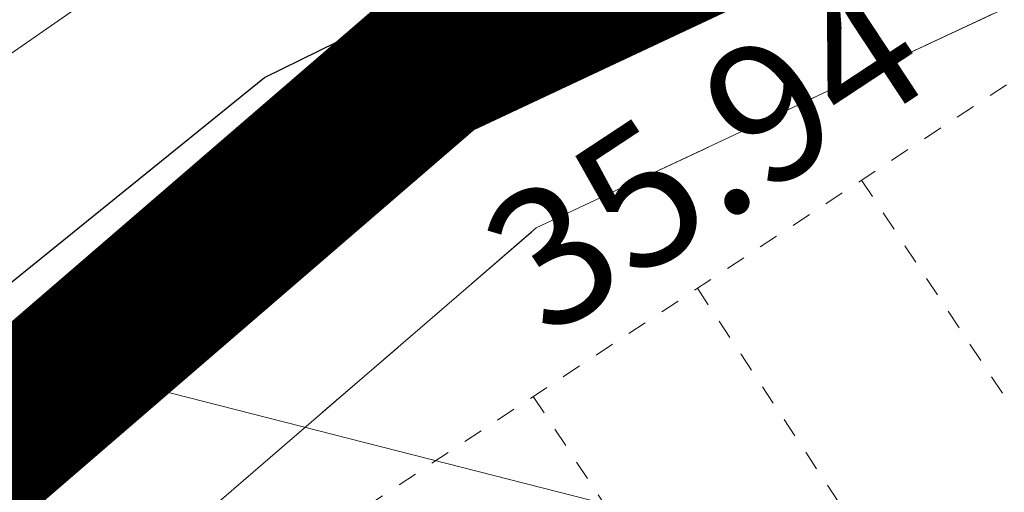
# Model space of a CAD drawing. Units: metres. Extents: x 552112 to 553274, y 6581552 to 6585154.
# Drawn here: x 552900 to 552905, y 6583216 to 6583218 of the extents above; entities that cross this region are included whole.
import ezdxf
from ezdxf.enums import TextEntityAlignment as Align

# ---------------------------------------------------------------- set-up
doc = ezdxf.new("R2010")
doc.units = ezdxf.units.M
doc.header["$MEASUREMENT"] = 0
for name, pattern in [('KATASTRIPIIR', [7, 4, -1, 1, -1]), ('NOLVAKRIIPS', [0.02001, 0.01, -1e-05, 0.01]), ('NOLVAPEAL', [0.02001, 0.01, -1e-05, 0.01]), ('PHANTOM', [2.5, 1.25, -0.25, 0.25, -0.25, 0.25, -0.25])]:
    doc.linetypes.add(name, pattern=pattern)
for name, color, linetype, lineweight in [('A_RELJEEF', 250, 'Continuous', 0), ('KOA_RGUS-EH2000', 250, 'Continuous', 0), ('KPKAABEL', 1, 'Continuous', 0), ('Lea hall', 253, 'Continuous', 0), ('PIIR', 7, 'Continuous', 13), ('SITRASS', 102, 'Continuous', 0), ('TABEL', 7, 'Continuous', 0), ('TRUUP', 6, 'Continuous', 0)]:
    doc.layers.add(name, color=color, linetype=linetype, lineweight=lineweight)
doc.styles.add('ITALIC', font='italic.shx')
doc.styles.add('romans', font='romans.shx')
doc.linetypes.add('-S-', pattern='A,10,-1.5,["S",romans,S=1.4,R=0,X=-0.7,Y=-0.7],-1.5,10,-3', length=26)
doc.linetypes.add('EP_KBL', pattern='A,8,-2,[138,mkm,S=1,R=0,X=0,Y=0],1,[138,mkm,S=1,R=0,X=0,Y=0],4,[138,mkm,S=1,R=180,X=0,Y=0],1,[138,mkm,S=1,R=180,X=0,Y=0],-2', length=18)

msp = doc.modelspace()

# ---------------------------------------------------------------- hatches: boundary and pattern name
at = {"layer": 'Lea hall', "ltscale": 0.5}
h = msp.add_hatch(dxfattribs=at)
h.set_pattern_fill('ANSI31', color=256)
h.set_pattern_definition([(45, (0.06354222865775228, -0.00370319839566946), (-0.08838834764831845, 0.08838834764831845), [])])
edge = h.paths.add_edge_path()
edge.add_line((552780.3218305553, 6583086.380790254), (552783.0694652286, 6583093.997397802))
edge.add_line((552783.0694652286, 6583093.997397802), (552785.6648193375, 6583099.744809635))
edge.add_line((552785.6648193375, 6583099.744809635), (552788.9439932287, 6583106.537483802))
edge.add_line((552788.9439932287, 6583106.537483802), (552795.5055311085, 6583117.946565961))
edge.add_line((552795.5055311085, 6583117.946565961), (552801.8464917493, 6583127.074908801))
edge.add_line((552801.8464917493, 6583127.074908801), (552808.3495982287, 6583135.414996802))
edge.add_line((552808.3495982287, 6583135.414996802), (552815.7518579713, 6583143.52844438))
edge.add_line((552815.7518579713, 6583143.52844438), (552824.5520792287, 6583152.467510802))
edge.add_line((552824.5520792287, 6583152.467510802), (552837.2128830241, 6583165.285725017))
edge.add_line((552837.2128830241, 6583165.285725017), (552845.4488622287, 6583173.537157802))
edge.add_line((552845.4488622287, 6583173.537157802), (552855.6319182097, 6583183.740245834))
edge.add_line((552855.6319182097, 6583183.740245834), (552864.4187922287, 6583192.402065801))
edge.add_line((552864.4187922287, 6583192.402065801), (552874.1975422286, 6583201.453296802))
edge.add_line((552874.1975422286, 6583201.453296802), (552883.0612922286, 6583208.815756802))
edge.add_line((552883.0612922286, 6583208.815756802), (552893.3911343054, 6583217.03010022))
edge.add_line((552893.3911343054, 6583217.03010022), (552902.0965222287, 6583223.281827801))
edge.add_line((552902.0965222287, 6583223.281827801), (552903.1019855529, 6583223.114775218))
edge.add_line((552903.1019855529, 6583223.114775218), (552903.8872432287, 6583222.808289802))
edge.add_line((552903.8872432287, 6583222.808289802), (552906.9785322286, 6583221.302340802))
edge.add_line((552906.9785322286, 6583221.302340802), (552908.7706022287, 6583219.488172802))
edge.add_line((552913.0773472287, 6583221.863270801), (552911.7369552287, 6583224.058477801))
edge.add_line((552911.7369552287, 6583224.058477801), (552911.3516772287, 6583226.176110801))
edge.add_line((552911.3516772287, 6583226.176110801), (552911.3318309895, 6583228.113279023))
edge.add_line((552911.3318309895, 6583228.113279023), (552911.6431112286, 6583229.775325802))
edge.add_line((552911.6431112286, 6583229.775325802), (552923.4499062287, 6583237.045012802))
edge.add_line((552923.4499062287, 6583237.045012802), (552934.2237292797, 6583243.172737212))
edge.add_line((552934.2237292797, 6583243.172737212), (552943.1687612286, 6583247.987780801))
edge.add_line((552943.1687612286, 6583247.987780801), (552954.4635488484, 6583254.190515558))
edge.add_line((552954.4635488484, 6583254.190515558), (552962.4137422286, 6583258.413987802))
edge.add_line((552962.4137422286, 6583258.413987802), (552976.5594475789, 6583266.124664588))
edge.add_line((552976.5594475789, 6583266.124664588), (552984.4195422287, 6583270.236296802))
edge.add_line((552984.4195422287, 6583270.236296802), (552985.5488032922, 6583270.214504045))
edge.add_line((552985.5488032922, 6583270.214504045), (552986.1295422286, 6583270.203296802))
edge.add_line((552986.1295422286, 6583270.203296802), (552987.2895422287, 6583269.820296802))
edge.add_line((552987.2895422287, 6583269.820296802), (552988.1563272286, 6583269.046624801))
edge.add_line((552988.1563272286, 6583269.046624801), (552990.7717312287, 6583266.305829802))
edge.add_line((552990.7717312287, 6583266.305829802), (552995.3306492287, 6583260.525290802))
edge.add_line((552995.3306492287, 6583260.525290802), (553009.8908947407, 6583241.719036107))
edge.add_line((553009.8908947407, 6583241.719036107), (553023.6675683074, 6583223.268817939))
edge.add_line((553023.6675683074, 6583223.268817939), (553036.2551823654, 6583208.302513875))
edge.add_line((553036.2551823654, 6583208.302513875), (553044.6463099027, 6583200.792565965))
edge.add_line((553044.6463099027, 6583200.792565965), (553050.9959772287, 6583196.242376802))
edge.add_line((553050.9959772287, 6583196.242376802), (553054.812623779, 6583193.927468929))
edge.add_line((553054.812623779, 6583193.927468929), (553062.1158762287, 6583190.281225801))
edge.add_line((553062.1158762287, 6583190.281225801), (553074.2517325804, 6583188.03566732))
edge.add_line((553074.2517325804, 6583188.03566732), (553088.5311998626, 6583188.624677316))
edge.add_line((553088.5311998626, 6583188.624677316), (553107.2088523697, 6583190.118384725))
edge.add_line((553107.2088523697, 6583190.118384725), (553122.604905196, 6583191.440921065))
edge.add_line((552912.9641088432, 6583222.048725278), (552908.7706022287, 6583219.488172802))
edge.add_line((552773.4127736837, 6583088.1412652), (552776.6803952287, 6583096.974371802))
edge.add_line((552776.6803952287, 6583096.974371802), (552778.5155422287, 6583101.332296802))
edge.add_line((552778.5155422287, 6583101.332296802), (552782.6854752287, 6583109.787014802))
edge.add_line((552782.6854752287, 6583109.787014802), (552782.7305422287, 6583111.366296802))
edge.add_line((552782.7305422287, 6583111.366296802), (552782.4772112286, 6583113.579304802))
edge.add_line((552782.4772112286, 6583113.579304802), (552781.3895422287, 6583114.929296802))
edge.add_line((552781.3895422287, 6583114.929296802), (552778.2361416297, 6583116.983085288))
edge.add_line((552778.2361416297, 6583116.983085288), (552780.1085422287, 6583119.940296802))
edge.add_line((552780.1085422287, 6583119.940296802), (552782.4545422286, 6583118.692296802))
edge.add_line((552782.4545422286, 6583118.692296802), (552784.1103409926, 6583118.330390678))
edge.add_line((552784.1103409926, 6583118.330390678), (552785.4985042287, 6583118.421947801))
edge.add_line((552785.4985042287, 6583118.421947801), (552787.2213938758, 6583118.950506292))
edge.add_line((552787.2213938758, 6583118.950506292), (552788.5004272287, 6583119.915662802))
edge.add_line((552788.5004272287, 6583119.915662802), (552793.9865422286, 6583128.142296801))
edge.add_line((552793.9865422286, 6583128.142296801), (552802.7958172286, 6583139.471578802))
edge.add_line((552802.7958172286, 6583139.471578802), (552811.6095422286, 6583149.318296801))
edge.add_line((552811.6095422286, 6583149.318296801), (552818.9716052287, 6583156.944256801))
edge.add_line((552818.9716052287, 6583156.944256801), (552827.7805422286, 6583165.854296802))
edge.add_line((552827.7805422286, 6583165.854296802), (552839.7025342287, 6583177.974086802))
edge.add_line((552839.7025342287, 6583177.974086802), (552849.2688831255, 6583187.519716878))
edge.add_line((552849.2688831255, 6583187.519716878), (552859.7975422287, 6583197.787296802))
edge.add_line((552859.7975422287, 6583197.787296802), (552869.2125422286, 6583206.510296802))
edge.add_line((552869.2125422286, 6583206.510296802), (552878.2996302287, 6583214.069476802))
edge.add_line((552878.2996302287, 6583214.069476802), (552889.3905422287, 6583222.917296802))
edge.add_line((552889.3905422287, 6583222.917296802), (552897.3402142287, 6583228.641549801))
edge.add_line((552897.3402142287, 6583228.641549801), (552909.6083158702, 6583236.840672568))
edge.add_line((552909.6083158702, 6583236.840672568), (552919.9638942287, 6583243.257680802))
edge.add_line((552919.9638942287, 6583243.257680802), (552930.3486811855, 6583249.094199495))
edge.add_line((552930.3486811855, 6583249.094199495), (552939.1388792286, 6583253.917089801))
edge.add_line((552939.1388792286, 6583253.917089801), (552949.0175620622, 6583259.294341361))
edge.add_line((552949.0175620622, 6583259.294341361), (552958.6363522287, 6583264.462390802))
edge.add_line((552958.6363522287, 6583264.462390802), (552975.7895422287, 6583273.662296802))
edge.add_line((552975.7895422287, 6583273.662296802), (552976.8455422287, 6583274.761296802))
edge.add_line((552976.8455422287, 6583274.761296802), (552977.7400554351, 6583277.134335148))
edge.add_line((552977.7400554351, 6583277.134335148), (552977.5265422288, 6583278.553296803))
edge.add_line((552977.5265422288, 6583278.553296803), (552976.7735422286, 6583280.104296803))
edge.add_line((552976.7735422286, 6583280.104296803), (552980.4095422287, 6583282.375296801))
edge.add_line((552980.4095422287, 6583282.375296801), (552982.3605422287, 6583280.263296803))
edge.add_line((552982.3605422287, 6583280.263296803), (552984.5705422286, 6583279.352296802))
edge.add_line((552984.5705422286, 6583279.352296802), (552987.2165422288, 6583279.802296802))
edge.add_line((552987.2165422288, 6583279.802296802), (552992.375725586, 6583282.608358695))
edge.add_line((552992.375725586, 6583282.608358695), (552999.7985703963, 6583287.331667952))
edge.add_line((552780.3218305553, 6583086.380790254), (552773.4127736837, 6583088.1412652))
edge.add_line((553004.326866083, 6583282.543385531), (552999.7985703963, 6583287.331667952))
edge.add_line((552994.1666242286, 6583269.386271802), (552993.3370824049, 6583270.789984554))
edge.add_line((552993.3370824049, 6583270.789984554), (552993.0423138627, 6583271.532554783))
edge.add_line((552993.0423138627, 6583271.532554783), (552992.847899305, 6583272.325724813))
edge.add_line((552992.847899305, 6583272.325724813), (552992.8322747244, 6583273.117370235))
edge.add_line((552992.8322747244, 6583273.117370235), (552992.9777010947, 6583273.916176513))
edge.add_line((552992.9777010947, 6583273.916176513), (552993.2842201787, 6583274.677296534))
edge.add_line((552993.2842201787, 6583274.677296534), (552993.7114783883, 6583275.367323716))
edge.add_line((552993.7114783883, 6583275.367323716), (552994.2485042497, 6583275.951947245))
edge.add_line((552994.2485042497, 6583275.951947245), (552994.8842580507, 6583276.447446181))
edge.add_line((552994.8842580507, 6583276.447446181), (552995.5490007255, 6583276.881852487))
edge.add_line((552995.5490007255, 6583276.881852487), (553000.3074180555, 6583279.830111061))
edge.add_line((553000.3074180555, 6583279.830111061), (553001.6402529527, 6583280.688716313))
edge.add_line((553001.6402529527, 6583280.688716313), (553003.64260252, 6583282.026609074))
edge.add_line((553003.64260252, 6583282.026609074), (553004.326866083, 6583282.543385531))
edge.add_line((552994.1666242286, 6583269.386271802), (552998.0945982287, 6583262.509039802))
edge.add_line((552998.0945982287, 6583262.509039802), (553006.0333821293, 6583252.091859461))
edge.add_line((553006.0333821293, 6583252.091859461), (553011.9148063252, 6583244.399152503))
edge.add_line((553011.9148063252, 6583244.399152503), (553018.6313807474, 6583235.605724316))
edge.add_line((553018.6313807474, 6583235.605724316), (553026.2053824284, 6583225.689741005))
edge.add_line((553026.2053824284, 6583225.689741005), (553033.306010295, 6583217.192815195))
edge.add_line((553033.306010295, 6583217.192815195), (553038.3101580725, 6583211.204630318))
edge.add_line((553038.3101580725, 6583211.204630318), (553043.3110162049, 6583206.423073158))
edge.add_line((553043.3110162049, 6583206.423073158), (553046.7008792376, 6583203.398148182))
edge.add_line((553046.7008792376, 6583203.398148182), (553053.2731962287, 6583198.503416801))
edge.add_line((553053.2731962287, 6583198.503416801), (553059.087802227, 6583194.991499609))
edge.add_line((553059.087802227, 6583194.991499609), (553064.7726107542, 6583192.830787821))
edge.add_line((553064.7726107542, 6583192.830787821), (553069.7779407816, 6583191.757034186))
edge.add_line((553069.7779407816, 6583191.757034186), (553073.7239595242, 6583191.276545821))
edge.add_line((553073.7239595242, 6583191.276545821), (553087.7410138526, 6583191.754354307))
edge.add_line((553087.7410138526, 6583191.754354307), (553106.7594285257, 6583193.332217206))
edge.add_line((553106.7594285257, 6583193.332217206), (553121.06019198, 6583194.477345501))
edge.add_line((553121.06019198, 6583194.477345501), (553124.5073311239, 6583194.764204262))
edge.add_line((553122.604905196, 6583191.440921065), (553124.5073311239, 6583194.764204262))
h = msp.add_hatch(dxfattribs=at)
h.set_pattern_fill('NET', color=256, scale=2)
h.set_pattern_definition([(0, (0, 0), (0, 0.25), []), (90, (0, 0), (-0.25, 1.530808498934192e-17), [])])
h.paths.add_polyline_path([(552934.604379, 6583137.247502), (552929.920406, 6583151.075236), (552928.670096, 6583156.322608001), (552928.378347742, 6583160.131232493), (552928.4822569999, 6583164.095544999), (552928.9627767642, 6583168.873841409), (552929.5512260001, 6583171.611001), (552931.884717, 6583180.829168), (552933.2647020001, 6583186.577278), (552935.242912, 6583194.972224), (552937.357881, 6583202.508448999), (552939.4910520001, 6583210.224959), (552940.1398124724, 6583212.607392288), (552940.959286, 6583214.474063), (552942.5476732899, 6583216.46973253), (552945.431964, 6583219.30607), (552950.769922, 6583222.612907), (552957.219972, 6583225.355315), (552958.8922380587, 6583225.664756408), (552960.752944, 6583225.630159), (552962.6051821988, 6583224.825086293), (552964.042353, 6583223.873075), (552965.0155417342, 6583222.792870343), (552965.50852, 6583221.80795), (552965.7711178738, 6583220.212403879), (552965.942799, 6583218.422025), (552965.7834308327, 6583217.05003983), (552965.420013, 6583215.612333001), (552964.7356853394, 6583213.872442531), (552963.823643, 6583212.139140001), (552962.3750894251, 6583209.668525959), (552960.59135, 6583207.016555999), (552955.7108819999, 6583200.272635), (552954.4075015637, 6583197.809016812), (552953.830661, 6583195.045674), (552953.2131933058, 6583193.154954175), (552953.173045, 6583189.716879), (552953.889528, 6583183.450936), (552954.5541628908, 6583180.910661498), (552955.418637, 6583179.009793), (552957.1622522884, 6583176.534575724), (552958.723536, 6583175.013591001), (552961.1170903755, 6583173.512365943), (552963.666657, 6583172.590135), (552966.9041509278, 6583172.321975362), (552970.298565, 6583172.580901001), (552973.9702229028, 6583173.638090055), (552976.294496, 6583175.04131), (552981.4890739999, 6583179.194674), (552987.868856, 6583184.717296), (552990.8945513541, 6583186.643615508), (552993.74063, 6583187.618953), (552997.8567920079, 6583188.597802903), (553001.710355, 6583189.324705), (553006.3928335164, 6583189.430588761), (553011.209338, 6583189.143078), (553014.2745722191, 6583188.399666033), (553016.8656319999, 6583187.412491), (553019.3531107997, 6583185.767536253), (553021.250389, 6583184.024748), (553030.576784, 6583174.710529), (553036.7746229445, 6583168.887003104), (553040.533206316, 6583166.051400631), (553044.5045720666, 6583164.881704672), (553047.2810690237, 6583164.739039429), (553050.014481, 6583165.088338), (553054.3867601637, 6583166.052614269), (553058.0821529999, 6583167.359308), (553060.0783275487, 6583168.07505834), (553061.9740779999, 6583168.586961), (553064.3769049122, 6583168.982880508), (553066.748908, 6583169.060672), (553078.379304, 6583169.136079), (553086.79368, 6583168.878682), (553089.4571069999, 6583168.549469001), (553090.866271, 6583167.989264), (553094.768731, 6583163.279214), (553100.328993, 6583155.65736), (553105.7691970001, 6583147.785128), (553106.6780298683, 6583147.504437849), (553107.601933, 6583147.647268), (553113.08071, 6583149.859848), (553118.0093237698, 6583150.759163937), (553120.9984510001, 6583151.157366), (553122.505735, 6583151.027274), (553123.4848869999, 6583150.233228), (553125.8611310001, 6583147.036766999), (553129.672036, 6583139.561187999), (553134.84644, 6583131.289736), (553139.7631399999, 6583124.498399), (553142.7627689999, 6583119.156153), (553143.4449163462, 6583116.382678536), (553143.782244, 6583112.654983999), (553143.75114, 6583109.278751), (553144.0756770155, 6583106.293893952), (553144.794168, 6583103.763776001), (553146.46368, 6583099.907596), (553150.1886546642, 6583095.614800016), (553153.87756, 6583091.514987), (553158.6634119999, 6583085.917338), (553159.86947019, 6583084.050147894), (553160.72697, 6583082.19883), (553161.1596816258, 6583080.397474083), (553161.048512, 6583077.671697), (553160.8099213424, 6583075.71927614), (553160.150500681, 6583074.137257124), (553159.251088, 6583072.805180999), (553157.9084583899, 6583071.025928647), (553155.071401, 6583069.261558999), (553152.9614788071, 6583068.356238862), (553150.8168564057, 6583067.718325607), (553148.554, 6583067.185662), (553145.7042991368, 6583066.942476111), (553141.359465, 6583066.968715), (553135.051204, 6583067.491504), (553128.9336430001, 6583068.519375), (553119.952927, 6583070.086755999), (553109.815547, 6583070.784398001), (553101.1090501811, 6583070.68200874), (553093.3796069999, 6583070.394704), (553087.9563114163, 6583069.989837495), (553083.639648, 6583069.831182), (553080.5151899891, 6583069.979040301), (553077.762754, 6583070.243821), (553062.422317131, 6583072.313635908), (553042.263374, 6583075.045761), (553038.5984908529, 6583075.749951888), (553035.599224, 6583076.742578), (553030.8512510136, 6583078.770532826), (553026.365744, 6583080.467088), (553022.266766291, 6583080.693936558), (553018.340049, 6583080.387988), (553014.0955375828, 6583079.939032781), (553010.219027, 6583079.596473999), (553006.5989927881, 6583080.155625319), (553002.791095, 6583081.851018), (552996.9363305978, 6583084.723842547), (552990.163043, 6583087.996386), (552985.850272302, 6583089.904089062), (552976.75935, 6583092.895213), (552965.319362, 6583096.002871), (552952.404312, 6583099.403672), (552949.5206313358, 6583099.702604909), (552945.5454161377, 6583099.862945329), (552942.2513193367, 6583099.456320089), (552938.713623, 6583098.804716), (552933.4016736905, 6583097.383217094), (552927.502357, 6583095.521537), (552922.2691332225, 6583093.737615863), (552917.055651, 6583092.358558999), (552914.5335845641, 6583092.001234645), (552912.393269, 6583091.981675), (552908.832527, 6583092.265048999), (552896.641364, 6583094.274605), (552877.648142, 6583097.035403), (552866.237477, 6583098.707727), (552858.281144, 6583100.245092), (552854.9772777753, 6583101.574390466), (552852.093483, 6583103.36592), (552849.4124224778, 6583105.371570902), (552847.3909989999, 6583107.024643), (552843.7631225605, 6583110.5761948), (552841.4851170001, 6583113.522236), (552839.7220636564, 6583116.139971856), (552838.749153, 6583118.322106), (552837.5901455792, 6583122.016156078), (552836.674486, 6583126.105808), (552836.5043172182, 6583129.170217443), (552836.7900139894, 6583132.175792014), (552837.3538609999, 6583134.08117), (552838.649150355, 6583137.832830874), (552839.933896, 6583140.146216), (552842.6708517222, 6583144.322843915), (552844.528881, 6583146.809619999), (552855.1788270001, 6583158.314455001), (552861.040131, 6583163.970748001), (552866.7007800579, 6583167.737143849), (552870.9011220001, 6583169.990686), (552873.9242420904, 6583171.838784649), (552877.52501, 6583174.412533), (552880.9942229999, 6583177.125343), (552885.9320864178, 6583181.023195038), (552889.710048, 6583183.270122), (552893.0736025482, 6583185.046070295), (552896.221604, 6583185.900098001), (552901.7059801649, 6583186.462260323), (552904.8197438163, 6583186.452969715), (552907.770872, 6583186.295062), (552912.5166978212, 6583185.872913512), (552916.4074520001, 6583185.628671), (552918.5942149999, 6583185.618752), (552920.039541, 6583185.822533), (552923.374338, 6583186.687916), (552926.3983465836, 6583188.033605948), (552928.6670199999, 6583189.521237), (552929.3787982271, 6583190.048665313), (552930.0448949999, 6583190.297032), (552930.3349943123, 6583190.218051516), (552930.6194979999, 6583189.97528), (552930.8312757952, 6583189.679635654), (552930.908056, 6583189.249368), (552930.397521, 6583187.01368), (552929.1276850001, 6583181.891030001), (552926.536063, 6583171.832219999), (552925.8493105177, 6583167.450790992), (552925.5268260001, 6583163.709113), (552925.5374561176, 6583160.018447855), (552925.775875, 6583155.696796), (552927.108713, 6583150.350594999), (552931.851404, 6583136.180264)], flags=16)
edge = h.paths.add_edge_path()
edge.add_line((553119.895059, 6583057.222432), (553117.169176, 6583057.396882))
edge.add_line((553119.895059, 6583057.222432), (553120.0196476154, 6583060.285985412))
edge.add_line((553120.0196476154, 6583060.285985412), (553120.128074, 6583061.850841001))
edge.add_line((553120.128074, 6583061.850841001), (553120.768717, 6583063.630218))
edge.add_line((553120.768717, 6583063.630218), (553122.185454, 6583065.643221))
edge.add_line((553122.185454, 6583065.643221), (553122.8319093527, 6583065.971712165))
edge.add_line((553122.8319093527, 6583065.971712165), (553123.736378, 6583066.134349))
edge.add_line((553123.736378, 6583066.134349), (553125.6187759462, 6583066.051198947))
edge.add_line((553125.6187759462, 6583066.051198947), (553127.3194520001, 6583065.744011))
edge.add_line((553127.3194520001, 6583065.744011), (553134.715946, 6583064.537323))
edge.add_line((553134.715946, 6583064.537323), (553141.423695, 6583063.85788))
edge.add_line((553141.423695, 6583063.85788), (553145.4148392363, 6583063.749478165))
edge.add_line((553145.4148392363, 6583063.749478165), (553148.895869, 6583064.172264))
edge.add_line((553148.895869, 6583064.172264), (553153.1577335228, 6583065.152778519))
edge.add_line((553153.1577335228, 6583065.152778519), (553156.441671, 6583066.504369))
edge.add_line((553156.441671, 6583066.504369), (553159.5368095658, 6583068.354878751))
edge.add_line((553159.5368095658, 6583068.354878751), (553161.706526, 6583070.684257))
edge.add_line((553161.706526, 6583070.684257), (553163.0416075019, 6583072.942053841))
edge.add_line((553163.0416075019, 6583072.942053841), (553163.7417602742, 6583074.954202914))
edge.add_line((553163.7417602742, 6583074.954202914), (553164.145855, 6583077.215016))
edge.add_line((553164.145855, 6583077.215016), (553164.3060189236, 6583079.58033997))
edge.add_line((553164.3060189236, 6583079.58033997), (553164.1414949137, 6583081.342647008))
edge.add_line((553164.1414949137, 6583081.342647008), (553163.872815, 6583082.92531))
edge.add_line((553163.872815, 6583082.92531), (553163.312010916, 6583084.605680238))
edge.add_line((553163.312010916, 6583084.605680238), (553162.015357003, 6583086.610568407))
edge.add_line((553162.015357003, 6583086.610568407), (553160.918436, 6583087.888189))
edge.add_line((553160.918436, 6583087.888189), (553155.987233, 6583093.422378))
edge.add_line((553155.987233, 6583093.422378), (553149.448509, 6583100.977713))
edge.add_line((553149.448509, 6583100.977713), (553148.4060753998, 6583102.696984716))
edge.add_line((553148.4060753998, 6583102.696984716), (553147.756208, 6583104.138754))
edge.add_line((553147.756208, 6583104.138754), (553146.8731304728, 6583106.839146208))
edge.add_line((553146.8731304728, 6583106.839146208), (553146.592558516, 6583109.419644403))
edge.add_line((553146.592558516, 6583109.419644403), (553146.623425622, 6583112.770163365))
edge.add_line((553146.623425622, 6583112.770163365), (553146.312199893, 6583116.209414303))
edge.add_line((553146.312199893, 6583116.209414303), (553145.8865249067, 6583118.649921766))
edge.add_line((553145.8865249067, 6583118.649921766), (553145.509125, 6583120.251719))
edge.add_line((553145.509125, 6583120.251719), (553142.076888, 6583125.960903))
edge.add_line((553142.076888, 6583125.960903), (553137.050782, 6583133.213380001))
edge.add_line((553137.050782, 6583133.213380001), (553132.143531, 6583141.229116))
edge.add_line((553132.143531, 6583141.229116), (553126.075384, 6583152.787002))
edge.add_line((553126.075384, 6583152.787002), (553119.76689, 6583165.009342))
edge.add_line((553119.76689, 6583165.009342), (553118.0301564533, 6583167.869137446))
edge.add_line((553118.0301564533, 6583167.869137446), (553116.472885, 6583170.649821))
edge.add_line((553116.472885, 6583170.649821), (553115.0206164292, 6583172.132145636))
edge.add_line((553115.0206164292, 6583172.132145636), (553113.534726, 6583173.352253))
edge.add_line((553113.534726, 6583173.352253), (553111.283618367, 6583174.551784137))
edge.add_line((553111.283618367, 6583174.551784137), (553109.54832, 6583175.221038))
edge.add_line((553109.54832, 6583175.221038), (553106.2744417844, 6583176.008965835))
edge.add_line((553106.2744417844, 6583176.008965835), (553102.910856, 6583176.353054))
edge.add_line((553102.910856, 6583176.353054), (553099.2149618713, 6583175.571512101))
edge.add_line((553099.2149618713, 6583175.571512101), (553095.6760229999, 6583174.678594001))
edge.add_line((553095.6760229999, 6583174.678594001), (553091.0655894176, 6583173.645343006))
edge.add_line((553091.0655894176, 6583173.645343006), (553086.8760060001, 6583173.148928))
edge.add_line((553086.8760060001, 6583173.148928), (553078.2678680001, 6583172.771097))
edge.add_line((553078.2678680001, 6583172.771097), (553066.982462, 6583172.943998001))
edge.add_line((552912.0803350001, 6583211.773529), (552913.951867, 6583209.957953))
edge.add_line((552913.951867, 6583209.957953), (552916.25311, 6583208.186265))
edge.add_line((552916.25311, 6583208.186265), (552917.344586, 6583207.813426))
edge.add_line((552917.344586, 6583207.813426), (552919.993931, 6583207.566479))
edge.add_line((552919.993931, 6583207.566479), (552921.805325, 6583206.892118))
edge.add_line((552921.805325, 6583206.892118), (552925.817201, 6583203.533626))
edge.add_line((552925.817201, 6583203.533626), (552928.62504, 6583200.821895))
edge.add_line((552928.62504, 6583200.821895), (552929.874615, 6583198.649277))
edge.add_line((552929.874615, 6583198.649277), (552930.2720446865, 6583197.488873229))
edge.add_line((552930.2720446865, 6583197.488873229), (552930.38242, 6583196.525711))
edge.add_line((552930.38242, 6583196.525711), (552929.852428, 6583195.593220999))
edge.add_line((552929.852428, 6583195.593220999), (552928.4924759254, 6583193.792906021))
edge.add_line((552928.4924759254, 6583193.792906021), (552926.4351069999, 6583192.210579))
edge.add_line((552926.4351069999, 6583192.210579), (552924.259858691, 6583190.607378226))
edge.add_line((552924.259858691, 6583190.607378226), (552922.198459, 6583189.790172))
edge.add_line((552922.198459, 6583189.790172), (552919.4734593588, 6583188.952875724))
edge.add_line((552919.4734593588, 6583188.952875724), (552916.882621, 6583188.834127))
edge.add_line((552916.882621, 6583188.834127), (552912.4635925415, 6583188.833144056))
edge.add_line((552912.4635925415, 6583188.833144056), (552908.121314, 6583189.24181))
edge.add_line((552908.121314, 6583189.24181), (552904.9174346512, 6583189.384512366))
edge.add_line((552904.9174346512, 6583189.384512366), (552899.5346847035, 6583189.146513764))
edge.add_line((552899.5346847035, 6583189.146513764), (552895.666859, 6583188.818355001))
edge.add_line((552895.666859, 6583188.818355001), (552891.7126442828, 6583187.544155848))
edge.add_line((552891.7126442828, 6583187.544155848), (552888.111084, 6583185.903859))
edge.add_line((552888.111084, 6583185.903859), (552879.3534560001, 6583179.634766))
edge.add_line((552879.3534560001, 6583179.634766), (552876.2236043661, 6583177.056356376))
edge.add_line((552876.2236043661, 6583177.056356376), (552869.207592, 6583172.32886))
edge.add_line((552869.207592, 6583172.32886), (552863.810516178, 6583169.291897858))
edge.add_line((552863.810516178, 6583169.291897858), (552859.517162, 6583166.51011))
edge.add_line((552859.517162, 6583166.51011), (552855.8592348471, 6583163.056434931))
edge.add_line((552855.8592348471, 6583163.056434931), (552852.935292, 6583160.222444001))
edge.add_line((552852.935292, 6583160.222444001), (552848.3270456924, 6583155.067348755))
edge.add_line((552848.3270456924, 6583155.067348755), (552842.428934, 6583148.978611))
edge.add_line((552842.428934, 6583148.978611), (552839.2477889531, 6583144.710140919))
edge.add_line((552839.2477889531, 6583144.710140919), (552837.0965989999, 6583141.331644))
edge.add_line((552837.0965989999, 6583141.331644), (552835.6386469698, 6583138.473757301))
edge.add_line((552835.6386469698, 6583138.473757301), (552834.5687180001, 6583135.185537))
edge.add_line((552834.5687180001, 6583135.185537), (552833.8807237281, 6583131.787950966))
edge.add_line((552833.8807237281, 6583131.787950966), (552833.6161606906, 6583127.847456619))
edge.add_line((552833.6161606906, 6583127.847456619), (552833.895356, 6583124.628178))
edge.add_line((552833.895356, 6583124.628178), (552835.941061, 6583117.511558999))
edge.add_line((552835.941061, 6583117.511558999), (552837.5671152283, 6583114.148182607))
edge.add_line((552837.5671152283, 6583114.148182607), (552839.250974, 6583111.567962))
edge.add_line((552839.250974, 6583111.567962), (552842.0971400922, 6583108.29633392))
edge.add_line((552842.0971400922, 6583108.29633392), (552844.970251, 6583105.242219))
edge.add_line((552844.970251, 6583105.242219), (552847.4569801091, 6583102.972731645))
edge.add_line((552847.4569801091, 6583102.972731645), (552850.532237, 6583100.866643))
edge.add_line((552850.532237, 6583100.866643), (552853.8417761085, 6583098.892417829))
edge.add_line((552853.8417761085, 6583098.892417829), (552857.255133, 6583097.459687))
edge.add_line((552857.255133, 6583097.459687), (552865.696551, 6583095.677184))
edge.add_line((552865.696551, 6583095.677184), (552876.8771180001, 6583094.051161001))
edge.add_line((552876.8771180001, 6583094.051161001), (552896.555412, 6583091.288998))
edge.add_line((552896.555412, 6583091.288998), (552908.1788529999, 6583089.330066999))
edge.add_line((552908.1788529999, 6583089.330066999), (552913.752438, 6583089.004044))
edge.add_line((552913.752438, 6583089.004044), (552917.8128119999, 6583089.510572))
edge.add_line((552917.8128119999, 6583089.510572), (552928.234406, 6583092.676237))
edge.add_line((552928.234406, 6583092.676237), (552939.5030319999, 6583095.970917))
edge.add_line((552939.5030319999, 6583095.970917), (552942.4280960954, 6583096.455223424))
edge.add_line((552942.4280960954, 6583096.455223424), (552945.4796229999, 6583096.794447))
edge.add_line((552945.4796229999, 6583096.794447), (552949.1255930816, 6583096.673176074))
edge.add_line((552949.1255930816, 6583096.673176074), (552952.025371, 6583096.294156))
edge.add_line((552952.025371, 6583096.294156), (552955.541854, 6583095.571761))
edge.add_line((552955.541854, 6583095.571761), (552964.565355, 6583093.125507))
edge.add_line((552964.565355, 6583093.125507), (552975.576073, 6583090.16261))
edge.add_line((552975.576073, 6583090.16261), (552983.961331953, 6583087.57310891))
edge.add_line((552983.961331953, 6583087.57310891), (552989.322346, 6583085.1131))
edge.add_line((552989.322346, 6583085.1131), (553001.348565, 6583079.258513))
edge.add_line((553001.348565, 6583079.258513), (553005.6310256347, 6583077.37490858))
edge.add_line((553005.6310256347, 6583077.37490858), (553010.09447, 6583076.621379))
edge.add_line((553010.09447, 6583076.621379), (553014.2758065255, 6583076.921677552))
edge.add_line((553014.2758065255, 6583076.921677552), (553018.380742, 6583077.435739))
edge.add_line((553018.380742, 6583077.435739), (553022.0101810874, 6583077.606797142))
edge.add_line((553022.0101810874, 6583077.606797142), (553025.595242, 6583077.473933999))
edge.add_line((553025.595242, 6583077.473933999), (553030.0665590916, 6583075.972759089))
edge.add_line((553030.0665590916, 6583075.972759089), (553034.915606, 6583073.83496))
edge.add_line((553034.915606, 6583073.83496), (553038.5984908529, 6583072.700895596))
edge.add_line((553038.5984908529, 6583072.700895596), (553041.736086, 6583072.025727))
edge.add_line((553041.736086, 6583072.025727), (553062.284096, 6583069.347497))
edge.add_line((553062.284096, 6583069.347497), (553077.138749, 6583067.339746))
edge.add_line((553077.138749, 6583067.339746), (553080.7953775391, 6583066.908829044))
edge.add_line((553080.7953775391, 6583066.908829044), (553083.777427, 6583066.867954))
edge.add_line((553083.777427, 6583066.867954), (553093.445371, 6583067.462664))
edge.add_line((553093.445371, 6583067.462664), (553103.4871672252, 6583067.826925285))
edge.add_line((553103.4871672252, 6583067.826925285), (553109.4886640001, 6583067.846275))
edge.add_line((553109.4886640001, 6583067.846275), (553114.2199429488, 6583067.60899356))
edge.add_line((553114.2199429488, 6583067.60899356), (553115.5768972447, 6583067.077901375))
edge.add_line((553115.5768972447, 6583067.077901375), (553116.5869813404, 6583065.841036828))
edge.add_line((553116.5869813404, 6583065.841036828), (553117.3902739587, 6583064.133050555))
edge.add_line((553117.3902739587, 6583064.133050555), (553117.5518175703, 6583061.161813571))
edge.add_line((553117.5518175703, 6583061.161813571), (553117.169176, 6583057.396882))
edge.add_line((553052.8200760001, 6583182.081359), (553048.910313, 6583175.105576999))
edge.add_line((553048.910313, 6583175.105576999), (553048.612477, 6583174.464405))
edge.add_line((553048.612477, 6583174.464405), (553047.699648, 6583172.936725))
edge.add_line((553047.699648, 6583172.936725), (553047.6016876341, 6583172.47876484))
edge.add_line((553047.6016876341, 6583172.47876484), (553047.602967, 6583172.042934))
edge.add_line((553047.602967, 6583172.042934), (553047.8774196391, 6583171.565230204))
edge.add_line((553047.8774196391, 6583171.565230204), (553048.309099, 6583171.341440001))
edge.add_line((553048.309099, 6583171.341440001), (553049.911135096, 6583170.963307593))
edge.add_line((553049.911135096, 6583170.963307593), (553051.2736470001, 6583170.790547))
edge.add_line((553051.2736470001, 6583170.790547), (553053.325252, 6583170.68047))
edge.add_line((553053.325252, 6583170.68047), (553055.337324, 6583170.976451))
edge.add_line((553055.337324, 6583170.976451), (553057.637973, 6583171.698638))
edge.add_line((553057.637973, 6583171.698638), (553059.6545991972, 6583172.403582058))
edge.add_line((553059.6545991972, 6583172.403582058), (553061.731171, 6583172.887438))
edge.add_line((553061.731171, 6583172.887438), (553063.5135828565, 6583173.060704274))
edge.add_line((553063.5135828565, 6583173.060704274), (553065.018547, 6583173.132243))
edge.add_line((553065.018547, 6583173.132243), (553066.982462, 6583172.943998001))
edge.add_line((553052.8200760001, 6583182.081359), (553046.995085875, 6583185.521685889))
edge.add_line((553023.728613, 6583186.45601), (553033.271701, 6583177.489657))
edge.add_line((553033.271701, 6583177.489657), (553036.868168, 6583174.079465))
edge.add_line((553036.868168, 6583174.079465), (553037.3564930388, 6583173.864467444))
edge.add_line((553037.3564930388, 6583173.864467444), (553037.790242, 6583173.871987))
edge.add_line((553037.790242, 6583173.871987), (553039.0690178894, 6583174.051284))
edge.add_line((553039.0690178894, 6583174.051284), (553040.29318, 6583174.4034))
edge.add_line((553040.29318, 6583174.4034), (553040.7322607997, 6583174.614704992))
edge.add_line((553040.7322607997, 6583174.614704992), (553041.029429, 6583175.000754))
edge.add_line((553041.029429, 6583175.000754), (553041.768091, 6583176.337554))
edge.add_line((553041.768091, 6583176.337554), (553042.101494, 6583176.978093))
edge.add_line((553042.101494, 6583176.978093), (553046.9946887426, 6583185.521916017))
edge.add_line((552985.488071, 6583186.646046), (552988.5344858483, 6583188.934181012))
edge.add_line((552988.5344858483, 6583188.934181012), (552990.7133960187, 6583189.759381568))
edge.add_line((552990.7133960187, 6583189.759381568), (552993.038954, 6583190.470265))
edge.add_line((552993.038954, 6583190.470265), (552997.4857190612, 6583191.649400556))
edge.add_line((552997.4857190612, 6583191.649400556), (553001.294308, 6583192.328201001))
edge.add_line((553001.294308, 6583192.328201001), (553006.4826669374, 6583192.670688418))
edge.add_line((553006.4826669374, 6583192.670688418), (553011.870659, 6583192.534383))
edge.add_line((553011.870659, 6583192.534383), (553015.8203151822, 6583191.609110867))
edge.add_line((553015.8203151822, 6583191.609110867), (553018.581044, 6583190.540593))
edge.add_line((553018.581044, 6583190.540593), (553021.4080503054, 6583188.593450545))
edge.add_line((553021.4080503054, 6583188.593450545), (553023.728613, 6583186.45601))
edge.add_line((552916.773963, 6583216.090342), (552927.662975, 6583206.710008999))
edge.add_line((552927.662975, 6583206.710008999), (552932.214407, 6583202.817969))
edge.add_line((552932.214407, 6583202.817969), (552932.677196051, 6583202.637858102))
edge.add_line((552932.677196051, 6583202.637858102), (552933.1834880001, 6583202.561083999))
edge.add_line((552933.1834880001, 6583202.561083999), (552933.9323953324, 6583202.812768451))
edge.add_line((552933.9323953324, 6583202.812768451), (552934.412775, 6583203.36561))
edge.add_line((552934.412775, 6583203.36561), (552934.8735883924, 6583204.430871309))
edge.add_line((552934.8735883924, 6583204.430871309), (552936.5329989999, 6583210.996893))
edge.add_line((552936.5329989999, 6583210.996893), (552937.4157885893, 6583214.093889621))
edge.add_line((552937.4157885893, 6583214.093889621), (552938.132815, 6583215.84393))
edge.add_line((552938.132815, 6583215.84393), (552939.4183453361, 6583217.895589812))
edge.add_line((552939.4183453361, 6583217.895589812), (552941.4034411632, 6583219.899975786))
edge.add_line((552941.4034411632, 6583219.899975786), (552943.698333, 6583221.844063))
edge.add_line((552943.698333, 6583221.844063), (552946.5200325067, 6583223.665099437))
edge.add_line((552946.5200325067, 6583223.665099437), (552949.3115470001, 6583225.247924))
edge.add_line((552949.3115470001, 6583225.247924), (552953.6201542155, 6583227.243825028))
edge.add_line((552953.6201542155, 6583227.243825028), (552956.451645, 6583228.42519))
edge.add_line((552956.451645, 6583228.42519), (552958.387034628, 6583228.6904886))
edge.add_line((552958.387034628, 6583228.6904886), (552959.9532260001, 6583228.817334))
edge.add_line((552959.9532260001, 6583228.817334), (552961.810349095, 6583228.303958768))
edge.add_line((552961.810349095, 6583228.303958768), (552963.634868, 6583227.782411))
edge.add_line((552963.634868, 6583227.782411), (552965.5811852153, 6583226.648933147))
edge.add_line((552965.5811852153, 6583226.648933147), (552967.0014202922, 6583225.293738893))
edge.add_line((552967.0014202922, 6583225.293738893), (552968.3797792671, 6583223.38822257))
edge.add_line((552968.3797792671, 6583223.38822257), (552968.956545, 6583221.747851))
edge.add_line((552968.956545, 6583221.747851), (552969.1052503729, 6583219.250721292))
edge.add_line((552969.1052503729, 6583219.250721292), (552969.002927, 6583217.702789))
edge.add_line((552969.002927, 6583217.702789), (552968.073919, 6583214.003111))
edge.add_line((552968.073919, 6583214.003111), (552965.628441, 6583209.279266001))
edge.add_line((552965.628441, 6583209.279266001), (552962.907532, 6583205.158797001))
edge.add_line((552962.907532, 6583205.158797001), (552958.245674, 6583198.490801))
edge.add_line((552958.245674, 6583198.490801), (552957.3108507355, 6583196.383541935))
edge.add_line((552957.3108507355, 6583196.383541935), (552956.71155, 6583194.444484999))
edge.add_line((552956.71155, 6583194.444484999), (552956.245794848, 6583192.162655355))
edge.add_line((552956.245794848, 6583192.162655355), (552956.152287, 6583189.950352))
edge.add_line((552956.152287, 6583189.950352), (552956.353450449, 6583186.939199142))
edge.add_line((552956.353450449, 6583186.939199142), (552956.8022810001, 6583184.137599))
edge.add_line((552956.8022810001, 6583184.137599), (552957.294353177, 6583182.201595711))
edge.add_line((552957.294353177, 6583182.201595711), (552958.03724, 6583180.564524))
edge.add_line((552958.03724, 6583180.564524), (552959.2313677565, 6583178.903940003))
edge.add_line((552959.2313677565, 6583178.903940003), (552960.5296649999, 6583177.538833))
edge.add_line((552960.5296649999, 6583177.538833), (552962.4459271394, 6583176.375782933))
edge.add_line((552962.4459271394, 6583176.375782933), (552964.262771, 6583175.628831))
edge.add_line((552964.262771, 6583175.628831), (552966.9839894776, 6583175.377643889))
edge.add_line((552966.9839894776, 6583175.377643889), (552969.941306, 6583175.666583))
edge.add_line((552969.941306, 6583175.666583), (552972.3773966073, 6583176.368872284))
edge.add_line((552972.3773966073, 6583176.368872284), (552974.685558, 6583177.580322))
edge.add_line((552974.685558, 6583177.580322), (552979.4269760001, 6583181.311114))
edge.add_line((552985.488071, 6583186.646046), (552979.4269760001, 6583181.311114))
edge.add_line((552916.773963, 6583216.090342), (552912.0803350001, 6583211.773529))

# ---------------------------------------------------------------- linework, layer by layer
at = {"layer": 'A_RELJEEF', "linetype": 'NOLVAKRIIPS', "ltscale": 0.5}
for p, q in [((552903.9843188821, 6583217.433427255), (552904.7043512447, 6583216.341732549)), ((552903.1495386143, 6583216.882844015), (552904.5718226016, 6583214.726413306)), ((552902.3147583465, 6583216.332260774), (552903.0170099707, 6583215.267524771))]:
    msp.add_line(p, q, dxfattribs=at)
at = {"layer": 'A_RELJEEF', "linetype": 'NOLVAPEAL', "flags": 128}
msp.add_lwpolyline([(553117.1075510001, 6583053.233141), (553099.0467808566, 6583055.634952121), (553092.6232403757, 6583056.48431523), (553069.3644540306, 6583059.930714475), (553045.645941294, 6583062.722330058), (553022.0465317443, 6583065.650563468), (553004.9837242613, 6583068.982315679), (552984.3419446541, 6583072.148057243), (552958.8705824425, 6583075.787446214), (552934.896953442, 6583078.622944504), (552925.7775988119, 6583079.661082803), (552901.3479451778, 6583083.859616872), (552871.6636694802, 6583088.830606744), (552854.2970635337, 6583089.706108256), (552835.5392757939, 6583094.138657873), (552823.4156014578, 6583097.413649567), (552818.5935653799, 6583099.667668145), (552814.5255801969, 6583102.718768791), (552811.6868681646, 6583106.160106127), (552810.095128364, 6583110.310339746), (552808.1498623736, 6583116.169020985), (552807.5843541138, 6583119.636693678), (552819.6229148173, 6583136.368697777), (552820.475584873, 6583137.681105403), (552828.73736124, 6583149.148892079), (552843.1447025201, 6583165.900481354), (552860.0922250298, 6583182.307117993), (552876.326505499, 6583197.162422691), (552892.5089926647, 6583209.864822036), (552904.8398734585, 6583217.997712288), (552906.8753609608, 6583218.219122787), (552906.8753609608, 6583218.219122787), (552906.8753609608, 6583218.219122787)], dxfattribs=at)
at = {"layer": 'KPKAABEL', "linetype": 'EP_KBL', "lineweight": -3, "ltscale": 0.5, "flags": 128}
msp.add_lwpolyline([(552785.7411073105, 6583092.842575735), (552786.0110823244, 6583093.560380578), (552789.444042491, 6583099.966924815), (552790.8367131841, 6583101.897602228), (552795.2441994597, 6583108.007757529), (552799.6822528682, 6583113.453226545), (552804.1203062767, 6583118.898695558), (552810.7310722742, 6583127.243636024), (552816.2716420972, 6583134.346104722), (552825.5268156065, 6583145.963618748), (552832.1301581103, 6583153.989882981), (552838.5180850853, 6583161.510072239), (552843.2126886209, 6583166.972052138), (552848.325119562, 6583171.860864295), (552853.4375505032, 6583176.749676448), (552860.1118745038, 6583183.036991966), (552864.4406002803, 6583187.114718), (552868.769326057, 6583191.192444036), (552875.7426511283, 6583197.197566997), (552882.7159761996, 6583203.20268996), (552889.4560313137, 6583208.656883665), (552895.2019347725, 6583213.306589042), (552900.9478382315, 6583217.956294417), (552914.3724047036, 6583224.561270971), (552919.2949416792, 6583229.098899267), (552926.9529394051, 6583232.302776161), (552943.2275036308, 6583239.111566412), (552957.5038976037, 6583244.921347771), (552965.4880819654, 6583248.170513181), (552966.8617303862, 6583249.064939556), (552966.8555593088, 6583252.94291635)], dxfattribs=at)
at = {"layer": 'PIIR', "color": 166, "linetype": 'KATASTRIPIIR', "ltscale": 0.5, "flags": 128}
for points in [[(552673.8500000015, 6584916.800000002), (552665.6799999997, 6584926.34), (552644.7199999988, 6584951.030000001), (552621.8599999994, 6584966.18), (552588.549999997, 6585008.34), (552510.1700000018, 6585107.57), (552505.75, 6585113.170000003), (552394.7599999979, 6584990.129999999), (552329.6300000027, 6584932.219999999), (552291.4900000021, 6584907.18), (552276.8100000024, 6584900.920000003), (552255.8100000024, 6584891.960000001), (552221.8299999982, 6584880.120000001), (552115.049999997, 6584847.870000001), (552111.5700000003, 6584867.68), (552215.1899999976, 6584899.199999999), (552248.5300000012, 6584910.789999999), (552251.0600000024, 6584911.850000001), (552262.7800000012, 6584916.739999999), (552268.6700000018, 6584919.199999999), (552280.5300000012, 6584924.149999999), (552328.549999997, 6584954.550000002), (552383.1000000015, 6585007.809999999), (552492.2700000033, 6585128.460000001), (552512.75, 6585153.530000001), (552526.9699999988, 6585135.829999998), (552530.0200000033, 6585132.039999999), (552565.8500000015, 6585082.59), (552578.2899999991, 6585066.100000001), (552613.2800000012, 6585022), (552624.3800000027, 6585006.129999999), (552658.1199999973, 6584963.98), (552723.2100000009, 6584886.02), (552752.8100000024, 6584858.18), (552780.75, 6584838.469999999), (552802.3699999973, 6584828.010000002), (552820.1499999985, 6584819.899999999), (552839.4099999964, 6584814.449999999), (553005.2100000009, 6584778.989999999), (553032.25, 6584757.899999999), (553040.8100000024, 6584725.030000001), (553041.6499999985, 6584718.02), (553046.9699999988, 6584687.5), (553054.2899999991, 6584646.800000002), (553057.75, 6584626.66), (553062.3200000003, 6584603.260000002), (553076.0700000003, 6584542.420000003), (553087.7100000009, 6584494.48), (553093.9799999967, 6584466.600000001), (553097.7299999967, 6584437.84), (553099.0700000003, 6584402.260000002), (553098.6199999973, 6584377.579999998), (553093.9099999964, 6584329.800000002), (553093.2800000012, 6584319.18), (553080.1700000018, 6584238.710000001), (553077.6599999964, 6584219.120000001), (553078.2599999979, 6584203.41), (553089.5200000033, 6584156.550000002), (553094.8500000015, 6584157.920000003), (553102.0200000033, 6584159.98), (553108.299999997, 6584127.02), (553105.4600000009, 6584125.890000001), (553113.299999997, 6584100.870000001), (553110.2599999979, 6584096.260000002), (553137.4299999997, 6583976.829999998), (553147.75, 6583941.329999998), (553146.5900000036, 6583934.550000002), (553165.5799999982, 6583859.129999999), (553167.8100000024, 6583849.98), (553167.6400000006, 6583833.34), (553167.3999999985, 6583789.949999999), (553166.1499999985, 6583774.059999999), (553163.9399999976, 6583751.260000002), (553164.5099999979, 6583751.059999999), (553156.7800000012, 6583725.699999999), (553148.5600000024, 6583699.890000001), (553140.5200000033, 6583657.620000001), (553143.3500000015, 6583652.77), (553131.0799999982, 6583625.460000001), (553112.8400000036, 6583568.559999999), (553110.2299999967, 6583559.940000001), (553103.0700000003, 6583536.25), (553089.9200000018, 6583492.73), (553086.8100000024, 6583480.920000003), (553090.4200000018, 6583479.129999999), (553062.4299999997, 6583378.370000001), (553026.3599999994, 6583281.760000002), (553003.9200000018, 6583264.879999999), (552988.8900000006, 6583257.850000001), (552902.3299999982, 6583217.190000001), (552843.8100000024, 6583166.66), (552788.4099999964, 6583096.73), (552768.3500000015, 6583033.07), (552733.450000003, 6582936.190000001), (552730.200000003, 6582917.879999999), (552729.5, 6582900.91), (552730.3400000036, 6582882.210000001), (552733.6400000006, 6582855.52), (552747.8800000027, 6582767), (552765.7899999991, 6582659.93), (552768.200000003, 6582621.289999999), (552759.9699999988, 6582557.670000003), (552701.6599999964, 6582439.129999999), (552677.1000000015, 6582398.120000001), (552656.6099999994, 6582348.36), (552650.9900000021, 6582315.11), (552640.5099999979, 6582208.030000001), (552604.799999997, 6582098.399999999), (552587.6799999997, 6582014.899999999), (552561.8200000003, 6581957.800000002), (552549.4900000021, 6581943.489999999), (552493.6000000015, 6581843.289999999), (552474.1199999973, 6581816.170000003), (552461.3500000015, 6581800.940000001), (552448, 6581786.449999999), (552437.6400000006, 6581775.120000001), (552407.0799999982, 6581748.449999999), (552325.3900000006, 6581659.16), (552277.9399999976, 6581603.850000001), (552244.8800000027, 6581565.32), (552243.8999999985, 6581552.449999999), (552221.7400000021, 6581580.420000003), (552259.2100000009, 6581610.34), (552316.7700000033, 6581679.530000001), (552378.9600000009, 6581743.739999999), (552428.5900000036, 6581789.66), (552436.3400000036, 6581796.829999998), (552444.8900000006, 6581805.780000001), (552455.0799999982, 6581816.940000001), (552463.75, 6581827.559999999), (552473.2400000021, 6581840.57), (552492.6899999976, 6581872.77), (552495.5099999979, 6581878.030000001), (552518.8699999973, 6581921.579999998), (552530.6099999994, 6581943.5), (552558.2299999967, 6581995.010000002), (552566.0600000024, 6582014.489999999), (552581.2100000009, 6582083.23), (552601.9699999988, 6582148.879999999), (552607.5099999979, 6582163.059999999), (552611.9099999964, 6582176.960000001), (552616.3100000024, 6582191.079999998), (552619.7800000012, 6582207.289999999), (552622.5600000024, 6582226.98), (552625.1099999994, 6582249.440000001), (552626.6300000027, 6582272.449999999), (552627.75, 6582281.600000001), (552632.6099999994, 6582337.280000001), (552642.3900000006, 6582373.25), (552660.0300000012, 6582417.300000002), (552682.3900000006, 6582454.800000002), (552685.3599999994, 6582452.059999999), (552718.7199999988, 6582512.059999999), (552727.8200000003, 6582530.219999999), (552737.4900000021, 6582552.710000001), (552741.8699999973, 6582564.73), (552746.1700000018, 6582579.949999999), (552748.8900000006, 6582592.640000001), (552750.6700000018, 6582617.199999999), (552750.5099999979, 6582634.91), (552750.0700000003, 6582641.710000001), (552749.5300000012, 6582648.850000001), (552745.1300000027, 6582682.800000002), (552730.25, 6582767.809999999), (552722.3200000003, 6582820.82), (552719.8200000003, 6582837.16), (552717.200000003, 6582853.800000002), (552714.6899999976, 6582871.579999998), (552713.0799999982, 6582894.780000001), (552713.6099999994, 6582911.739999999), (552716.5700000003, 6582933.079999998), (552720.3500000015, 6582950.86), (552754.2199999988, 6583050.16), (552756.9099999964, 6583057.59), (552757.5300000012, 6583060.489999999), (552771.3900000006, 6583099.010000002), (552776.8500000015, 6583114.41), (552784.3900000006, 6583129.100000001), (552824.3699999973, 6583174), (552866.700000003, 6583212.59), (552872.200000003, 6583216.760000002), (552905.1599999964, 6583241.739999999), (552920.3999999985, 6583250.550000002), (552964.5399999991, 6583276.050000002), (552970.1300000027, 6583279.300000002), (552976.2899999991, 6583282.52), (552994.1400000006, 6583291.84), (553002.2599999979, 6583295.960000001), (553017.049999997, 6583311.710000001), (553022.9900000021, 6583321.030000001), (553034.4399999976, 6583360.86), (553063.3200000003, 6583460.48), (553073.8900000006, 6583497.309999999), (553109.9299999997, 6583614.86), (553117.700000003, 6583639.989999999), (553119.0799999982, 6583644.530000001), (553119.3400000036, 6583645.640000001), (553120.1799999997, 6583648.82), (553147.7899999991, 6583752.129999999), (553148.9399999976, 6583756.48), (553151.6799999997, 6583816.460000001), (553151.0900000036, 6583859.539999999), (553142.2599999979, 6583906.16), (553128.549999997, 6583958.329999998), (553125.549999997, 6583963.379999999), (553111.6499999985, 6584009.440000001), (553113.3699999973, 6584016.379999999), (553100.0799999982, 6584084.61), (553097.2299999967, 6584083.949999999), (553067.8599999994, 6584172.690000001), (553062.6899999976, 6584205.050000002), (553063.1300000027, 6584236.010000002), (553072.950000003, 6584289.699999999), (553077.0600000024, 6584321.41), (553082.700000003, 6584381.09), (553080.8200000003, 6584436.219999999), (553070.8900000006, 6584486.41), (553067.5, 6584503.550000002), (553055.5, 6584564.030000001), (553035.3400000036, 6584648.210000001), (553030.8100000024, 6584684.670000003), (553022.5300000012, 6584729.100000001), (553016.0399999991, 6584747.600000001), (553015.0200000033, 6584750.050000002), (553013.3100000024, 6584752.800000002), (553011.7299999967, 6584755.039999999), (553010.5300000012, 6584756.449999999), (553008.5600000024, 6584758.399999999), (553006.9399999976, 6584759.600000001), (553005.5, 6584760.43), (553003.7700000033, 6584761.199999999), (553002.2199999988, 6584761.829999998), (552996.8999999985, 6584762.969999999), (552944.75, 6584773.329999998), (552890.5399999991, 6584784.5), (552859.6899999976, 6584791.32), (552834.4200000018, 6584797.690000001), (552794.7199999988, 6584810.239999999), (552771.6099999994, 6584822.510000002), (552739.5799999982, 6584845.140000001), (552711.299999997, 6584872.629999999), (552673.8500000015, 6584916.800000002)], [(552788.4099999964, 6583096.73), (552843.8100000024, 6583166.66), (552902.3299999982, 6583217.190000001), (552986.2199999988, 6583256.59), (552988.8900000006, 6583257.850000001), (553029.2400000021, 6583207.870000001), (553025.700000003, 6583201.780000001), (552980.450000003, 6583123.920000003), (552924.7700000033, 6583157.219999999), (552912.2400000021, 6583102.11), (552964.5600000024, 6583096.61), (552952.2899999991, 6583075.140000001), (552788.4099999964, 6583096.73)]]:
    msp.add_lwpolyline(points, close=True, dxfattribs=at)
at = {"layer": 'SITRASS', "linetype": '-S-', "ltscale": 0.5, "flags": 128}
msp.add_lwpolyline([(552771.714104233, 6583091.376730493), (552773.514, 6583097.629), (552775.828, 6583103.837), (552777.023, 6583107.285), (552779.108, 6583111.414), (552781.587, 6583116.766), (552785.085, 6583123.591), (552791.045, 6583132.658), (552803.523, 6583146.662), (552803.523, 6583146.662), (552804.651, 6583146.741), (552809.785, 6583142.951), (552814.8, 6583138.665), (552815.755, 6583138.167), (552816.552, 6583137.997), (552818.075, 6583138.902), (552825.651, 6583148.927), (552833.436, 6583158.742), (552840.628, 6583166.026), (552857.858, 6583182.625), (552872.067, 6583195.672), (552881.729, 6583204.232), (552896.214, 6583215.683), (552904.5, 6583221.445), (552908.921, 6583224.505), (552914.399, 6583227.664), (552930.449, 6583236.849), (552948.767, 6583246.415), (552961.919, 6583253.517), (552973.912, 6583260.031), (552984.498, 6583265.774), (552990.622, 6583270.569), (553001.397, 6583276.984), (553007.674, 6583280.379), (553008.868, 6583281.578), (553009.048, 6583283.127), (553009.828, 6583284.304), (553016.01, 6583289.177), (553022.424, 6583294.537), (553028.354, 6583302.334), (553031.4093527414, 6583308.32800134)], dxfattribs=at)
at = {"layer": 'TABEL', "linetype": 'PHANTOM', "ltscale": 5, "const_width": 0.8, "elevation": 75.994326}
msp.add_lwpolyline([(553212.7166278557, 6583039.779039837), (552786.4322846197, 6583095.96591707), (552828.1508536686, 6583148.476741579), (552872.4029659196, 6583192.648393399), (552889.94442626, 6583207.794838906), (552899.4508403541, 6583216.003299334), (552901.7943194171, 6583218.026812613), (552907.8277369917, 6583220.860901783), (552916.5308973778, 6583224.948041544), (552974.9242711328, 6583252.373228407), (552987.6012460848, 6583258.315722117), (552989.1807093135, 6583259.089136985), (552997.685765137, 6583248.554249994), (553014.8672611095, 6583227.272188813), (553033.6934162431, 6583203.941801677), (553049.8101057056, 6583193.074833038), (553058.6301118352, 6583185.693687493), (553067.2731648833, 6583182.062072078), (553090.0096209877, 6583184.518746601), (553114.6877611285, 6583187.112916664), (553118.2603094507, 6583187.572763542), (553126.425425202, 6583187.236169676), (553156.1076182178, 6583133.83592906), (553190.7027456512, 6583070.791840109)], close=True, dxfattribs=at)
at = {"layer": 'TRUUP', "elevation": 35.024174, "flags": 128}
msp.add_lwpolyline([(552907.5209173089, 6583214.549282219), (552898.5915970656, 6583216.829620502), (552894.6527274323, 6583216.829620502)], dxfattribs=at)

# ---------------------------------------------------------------- texts
at = {"layer": 'KOA_RGUS-EH2000', "ltscale": 0.5, "style": 'ITALIC'}
msp.add_text('35.94', height=0.7, rotation=33.40703487187074, dxfattribs=at).set_placement((552901.9986835982, 6583217.205957773), align=Align.TOP_LEFT)

doc.saveas('drawing.dxf')
